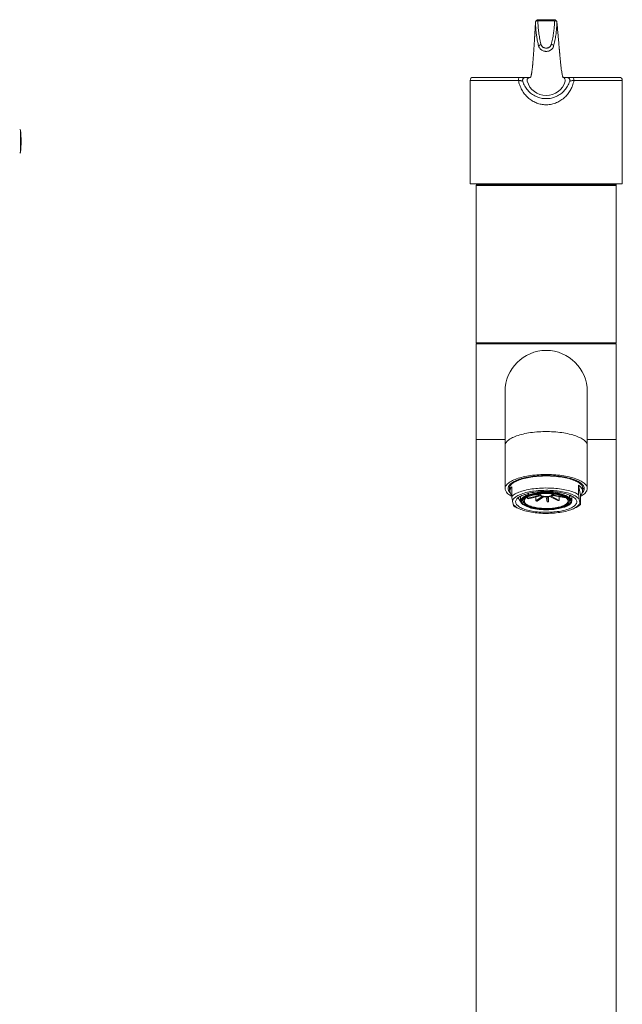
# Model space of a CAD drawing. Units: millimetres. Extents: x -236 to 569, y -534 to 735.
# Drawn here: x -25 to 173, y 100 to 424 of the extents above; entities that cross this region are included whole.
import ezdxf

# ---------------------------------------------------------------- set-up
doc = ezdxf.new("R2010")
doc.units = ezdxf.units.MM

msp = doc.modelspace()

# ---------------------------------------------------------------- linework, layer by layer
at = {"color": 7, "linetype": 'Continuous', "lineweight": 18}
for p, q in [((151.52, 422.68), (151.52, 422.66)), ((123.99, 404.64), (139.23, 404.64)), ((142.69, 404.64), (141.23, 404.64)), ((154.53, 404.64), (153.51, 404.64)), ((154.76, 404.64), (154.53, 404.64)), ((156.76, 404.64), (171.99, 404.64)), ((122.99, 403.64), (122.99, 369.79)), ((138.87, 403.64), (122.99, 403.64)), ((172.99, 403.64), (157.12, 403.64)), ((172.99, 369.79), (172.99, 403.64)), ((-24.73, 387.27), (-24.73, 380.01)), ((172.82, 369.64), (123.17, 369.64)), ((125.19, 369.34), (124.99, 369.14)), ((124.99, 369.14), (124.99, 317.44)), ((147.99, 369.14), (124.99, 369.14)), ((125.05, 369.64), (125.04, 369.34)), ((170.94, 369.34), (125.04, 369.34)), ((170.99, 369.14), (147.99, 369.14)), ((170.99, 369.14), (170.79, 369.34)), ((170.94, 369.34), (170.94, 369.64)), ((170.99, 317.44), (170.99, 369.14)), ((124.99, 317.44), (125.19, 317.24)), ((124.99, 317.44), (170.99, 317.44)), ((124.99, 317.14), (124.99, 285.74)), ((124.99, 317.14), (170.99, 317.14)), ((170.79, 317.24), (125.19, 317.24)), ((128.49, 317.24), (128.49, 317.14)), ((167.49, 317.14), (167.49, 317.24)), ((170.79, 317.24), (170.99, 317.44)), ((170.99, 285.74), (170.99, 317.14)), ((134.49, 301.44), (134.49, 283.67)), ((161.49, 283.67), (161.49, 301.44)), ((124.99, 285.74), (134.49, 285.74)), ((124.99, 285.64), (124.99, -34.36)), ((134.49, 285.64), (124.99, 285.64)), ((126.69, 285.74), (126.69, 285.64)), ((161.49, 285.74), (170.99, 285.74)), ((170.99, 285.64), (161.49, 285.64)), ((167.79, 285.74), (167.79, 285.64)), ((168.44, 285.64), (168.44, 285.74)), ((169.29, 285.64), (169.29, 285.74)), ((170.99, -34.36), (170.99, 285.64)), ((134.49, 283.67), (134.49, 269.58)), ((161.49, 269.58), (161.49, 283.67)), ((136.04, 270.23), (136.04, 268.78)), ((136.69, 267.01), (136.69, 270.11)), ((148.85, 268.63), (148.85, 268.35)), ((148.85, 268.35), (148.88, 268.63)), ((150.35, 268.55), (150.32, 268.25)), ((158.64, 270.64), (158.64, 267.54)), ((159.3, 267.45), (158.64, 270.64)), ((159.94, 268.78), (159.94, 270.23)), ((137.12, 264.48), (136.93, 265.41)), ((138.75, 266.54), (139.84, 264.8)), ((139.59, 267.1), (139.59, 265.49)), ((140.4, 266.45), (140.39, 266.43)), ((140.39, 266.43), (140.39, 265.49)), ((140.39, 266.43), (140.39, 266.43)), ((141.18, 267.17), (140.98, 267.67)), ((141.87, 266.38), (145.8, 267.29)), ((141.87, 266.38), (141.87, 266.77)), ((142, 267.97), (142.17, 267.56)), ((146.06, 267.16), (142.13, 266.25)), ((142.17, 268.01), (142.17, 267.56)), ((145.52, 267.56), (143.92, 267.52)), ((144.62, 265.51), (144.6, 266.82)), ((144.62, 265.51), (146.7, 266.97)), ((144.82, 267.7), (145.49, 267.72)), ((147.11, 266.9), (145.04, 265.44)), ((145.49, 267.72), (145.49, 267.8)), ((148.28, 265.23), (147.94, 266.84)), ((148.4, 266.85), (148.73, 265.24)), ((148.76, 266.89), (148.73, 265.24)), ((151.85, 265.61), (149.2, 266.95)), ((149.58, 267.04), (152.23, 265.69)), ((154.4, 266.55), (150.14, 267.26)), ((150.34, 267.4), (154.17, 266.76)), ((151.19, 267.7), (150.5, 267.68)), ((152.26, 266.9), (152.23, 265.69)), ((155.59, 266.43), (155.59, 266.46)), ((155.59, 265.49), (155.59, 266.43)), ((155.66, 267.43), (155.66, 266.67)), ((155.66, 266.67), (156, 267.29)), ((156.59, 266.99), (156.15, 266.18)), ((156.39, 265.49), (156.39, 266.64)), ((159.06, 265.01), (158.87, 265.94)), ((159.3, 264.35), (159.3, 267.45)), ((138.72, 263.1), (139.39, 262.82)), ((156.6, 262.82), (157.27, 263.1))]:
    msp.add_line(p, q, dxfattribs=at)
at = {"color": 7, "linetype": 'Continuous', "lineweight": 18, "flags": 128}
for points in [[(144.64, 423.13), (144.66, 423.15), (144.72, 423.19), (144.8, 423.21), (144.91, 423.21), (145.03, 423.19), (145.16, 423.15), (145.3, 423.08)], [(150.7, 423.08), (150.84, 423.14), (150.98, 423.18), (151.1, 423.2), (151.21, 423.2), (151.29, 423.17), (151.36, 423.13), (151.39, 423.1)], [(151.52, 422.66), (151.52, 422.61), (151.52, 422.61), (151.52, 422.61)], [(150.44, 414.87), (150.44, 414.85), (150.44, 414.85)], [(139.23, 404.64), (139.16, 404.62), (139.09, 404.56), (139.03, 404.47), (138.98, 404.35), (138.93, 404.2), (138.9, 404.02), (138.88, 403.84), (138.87, 403.64)], [(156.76, 404.64), (156.83, 404.62), (156.9, 404.56), (156.96, 404.47), (157.01, 404.35), (157.06, 404.2), (157.09, 404.02), (157.11, 403.84), (157.12, 403.64)], [(134.49, 283.67), (134.51, 283.85), (134.55, 284.09), (134.63, 284.33), (134.75, 284.57), (134.9, 284.8), (135.09, 285.03), (135.32, 285.26), (135.57, 285.48), (135.86, 285.7), (136.19, 285.91), (136.54, 286.12), (136.93, 286.32), (137.35, 286.51), (137.79, 286.7), (138.26, 286.88), (138.76, 287.04), (139.29, 287.2), (139.83, 287.35), (140.4, 287.49), (140.99, 287.62), (141.6, 287.74), (142.23, 287.85), (142.87, 287.95), (143.52, 288.03), (144.19, 288.1), (144.87, 288.17), (145.55, 288.22), (146.25, 288.25), (146.94, 288.28), (147.64, 288.29), (148.35, 288.29), (149.05, 288.28), (149.74, 288.25), (150.43, 288.22), (151.12, 288.17), (151.8, 288.1), (152.47, 288.03), (153.12, 287.95), (153.76, 287.85), (154.39, 287.74), (155, 287.62), (155.59, 287.49), (156.16, 287.35), (156.7, 287.2), (157.23, 287.04), (157.72, 286.88), (158.2, 286.7), (158.64, 286.51), (159.06, 286.32), (159.45, 286.12), (159.8, 285.91), (160.13, 285.7), (160.42, 285.48), (160.67, 285.26), (160.9, 285.03), (161.09, 284.8), (161.24, 284.57), (161.36, 284.33), (161.44, 284.09), (161.48, 283.85), (161.49, 283.67)], [(136.69, 267.05), (136.36, 267.24), (136.02, 267.45), (135.71, 267.66), (135.44, 267.88), (135.2, 268.11), (134.99, 268.34), (134.82, 268.57), (134.69, 268.8), (134.59, 269.04), (134.52, 269.28), (134.5, 269.52), (134.51, 269.76), (134.55, 270), (134.63, 270.24), (134.75, 270.47), (134.9, 270.71), (135.09, 270.94), (135.32, 271.16), (135.57, 271.39), (135.86, 271.61), (136.19, 271.82), (136.54, 272.02), (136.93, 272.22), (137.35, 272.42), (137.79, 272.6), (138.26, 272.78), (138.76, 272.95), (139.29, 273.11), (139.83, 273.26), (140.4, 273.4), (140.99, 273.53), (141.6, 273.65), (142.23, 273.75), (142.87, 273.85), (143.52, 273.94), (144.19, 274.01), (144.87, 274.07), (145.55, 274.12), (146.25, 274.16), (146.94, 274.18), (147.64, 274.2), (148.35, 274.2), (149.05, 274.18), (149.74, 274.16), (150.43, 274.12), (151.12, 274.07), (151.8, 274.01), (152.47, 273.94), (153.12, 273.85), (153.76, 273.75), (154.39, 273.65), (155, 273.53), (155.59, 273.4), (156.16, 273.26), (156.7, 273.11), (157.23, 272.95), (157.72, 272.78), (158.2, 272.6), (158.64, 272.42), (159.06, 272.22), (159.45, 272.02), (159.8, 271.82), (160.13, 271.61), (160.42, 271.39), (160.67, 271.16), (160.9, 270.94), (161.09, 270.71), (161.24, 270.47), (161.36, 270.24), (161.44, 270), (161.48, 269.76), (161.49, 269.52), (161.47, 269.28), (161.4, 269.04), (161.3, 268.8), (161.17, 268.57), (161, 268.34), (160.79, 268.11), (160.55, 267.88), (160.27, 267.66), (159.97, 267.45), (159.63, 267.24), (159.3, 267.05)], [(136.17, 268.2), (136.15, 268.21), (135.95, 268.44), (135.79, 268.66), (135.66, 268.89), (135.57, 269.12), (135.51, 269.35), (135.49, 269.58), (135.51, 269.81), (135.57, 270.04), (135.66, 270.27), (135.79, 270.5), (135.95, 270.72), (136.15, 270.94), (136.38, 271.16), (136.65, 271.37), (136.95, 271.58), (137.28, 271.78), (137.65, 271.98), (138.04, 272.17), (138.47, 272.35), (138.92, 272.52), (139.4, 272.68), (139.9, 272.84), (140.43, 272.98), (140.98, 273.12), (141.55, 273.24), (142.14, 273.36), (142.75, 273.46), (143.37, 273.55), (144, 273.63), (144.65, 273.7), (145.31, 273.75), (145.97, 273.8), (146.64, 273.83), (147.32, 273.85), (147.99, 273.85), (148.67, 273.85), (149.35, 273.83), (150.02, 273.8), (150.68, 273.75), (151.34, 273.7), (151.99, 273.63), (152.62, 273.55), (153.24, 273.46), (153.85, 273.36), (154.44, 273.24), (155.01, 273.12), (155.56, 272.98), (156.09, 272.84), (156.59, 272.68), (157.07, 272.52), (157.52, 272.35), (157.95, 272.17), (158.34, 271.98), (158.71, 271.78), (159.04, 271.58), (159.34, 271.37), (159.61, 271.16), (159.84, 270.94), (160.04, 270.72), (160.2, 270.5), (160.33, 270.27), (160.42, 270.04), (160.48, 269.81), (160.49, 269.58), (160.48, 269.35), (160.42, 269.12), (160.33, 268.89), (160.2, 268.66), (160.04, 268.44), (159.84, 268.21), (159.82, 268.2)], [(159.82, 268.2), (159.92, 268.29), (160.1, 268.52), (160.25, 268.74), (160.37, 268.97), (160.45, 269.2), (160.49, 269.43), (160.49, 269.66), (160.46, 269.89), (160.39, 270.12), (160.29, 270.35), (160.15, 270.58), (159.97, 270.8), (159.76, 271.02), (159.52, 271.24), (159.24, 271.45), (158.92, 271.65), (158.58, 271.85), (158.2, 272.05), (157.8, 272.23), (157.36, 272.41), (156.9, 272.58), (156.41, 272.74), (155.9, 272.89), (155.37, 273.03), (154.81, 273.16), (154.23, 273.28), (153.63, 273.39), (153.02, 273.49), (152.4, 273.58), (151.76, 273.66), (151.1, 273.72), (150.44, 273.77), (149.78, 273.81), (149.1, 273.84), (148.43, 273.85), (147.75, 273.85), (147.08, 273.84), (146.4, 273.82), (145.73, 273.78), (145.07, 273.74), (144.42, 273.68), (143.77, 273.6), (143.14, 273.52), (142.53, 273.42), (141.93, 273.32), (141.34, 273.2), (140.78, 273.07), (140.24, 272.93), (139.72, 272.78), (139.22, 272.63), (138.75, 272.46), (138.31, 272.28), (137.9, 272.1), (137.51, 271.91), (137.16, 271.71), (136.84, 271.51), (136.55, 271.3), (136.3, 271.08), (136.07, 270.87), (135.89, 270.64), (135.74, 270.42), (135.62, 270.19), (135.54, 269.96), (135.5, 269.73), (135.5, 269.5), (135.53, 269.27), (135.6, 269.03), (135.7, 268.81), (135.84, 268.58), (136.02, 268.36), (136.17, 268.2)], [(159.94, 268.93), (159.99, 269.03), (160.06, 269.26), (160.09, 269.48), (160.09, 269.71), (160.05, 269.94), (159.97, 270.16), (159.86, 270.38), (159.72, 270.6), (159.54, 270.82), (159.32, 271.04), (159.07, 271.24), (158.79, 271.45), (158.48, 271.65), (158.13, 271.84), (157.75, 272.03), (157.35, 272.2), (156.91, 272.38), (156.45, 272.54), (155.97, 272.69), (155.46, 272.84), (154.93, 272.97), (154.38, 273.1), (153.81, 273.21), (153.22, 273.31), (152.62, 273.4), (152, 273.48), (151.37, 273.55), (150.73, 273.61), (150.08, 273.66), (149.43, 273.69), (148.77, 273.71), (148.11, 273.72), (147.45, 273.71), (146.79, 273.7), (146.13, 273.67), (145.48, 273.63), (144.84, 273.57), (144.21, 273.51), (143.58, 273.43), (142.98, 273.34), (142.38, 273.25), (141.8, 273.14), (141.25, 273.01), (140.71, 272.88), (140.19, 272.74), (139.7, 272.59), (139.23, 272.43), (138.79, 272.26), (138.37, 272.09), (137.99, 271.9), (137.63, 271.71), (137.3, 271.52), (137.01, 271.31), (136.75, 271.11), (136.52, 270.89), (136.33, 270.68), (136.17, 270.46), (136.05, 270.24), (135.96, 270.01), (135.91, 269.79), (135.9, 269.56), (135.92, 269.34), (135.97, 269.11), (136.04, 268.93)], [(158.64, 267.54), (158.32, 267.74), (157.97, 267.93), (157.59, 268.12), (157.17, 268.3), (156.73, 268.47), (156.27, 268.63), (155.77, 268.78), (155.26, 268.93), (154.72, 269.06), (154.16, 269.18), (153.58, 269.29), (152.98, 269.39), (152.37, 269.48), (151.74, 269.56), (151.11, 269.63), (150.46, 269.68), (149.81, 269.72), (149.15, 269.75), (148.48, 269.76), (147.82, 269.77), (147.15, 269.76), (146.49, 269.73), (145.83, 269.7), (145.18, 269.65), (144.54, 269.59), (143.91, 269.52), (143.29, 269.44), (142.69, 269.34), (142.1, 269.23), (141.53, 269.12), (140.98, 268.99), (140.45, 268.85), (139.95, 268.7), (139.47, 268.54), (139.02, 268.38), (138.59, 268.2), (138.19, 268.02), (137.83, 267.83), (137.5, 267.63), (137.19, 267.43), (136.93, 267.22), (136.69, 267.01)], [(158.87, 265.94), (158.73, 266.15), (158.55, 266.36), (158.34, 266.57), (158.09, 266.77), (157.81, 266.97), (157.49, 267.16), (157.15, 267.35), (156.77, 267.53), (156.36, 267.7), (155.93, 267.86), (155.47, 268.01), (154.98, 268.15), (154.47, 268.29), (153.94, 268.41), (153.39, 268.52), (152.82, 268.62), (152.24, 268.71), (151.64, 268.79), (151.02, 268.86), (150.4, 268.91), (149.77, 268.95), (149.14, 268.98), (148.5, 269), (147.85, 269), (147.21, 268.99), (146.57, 268.97), (145.94, 268.93), (145.31, 268.89), (144.7, 268.83), (144.09, 268.76), (143.49, 268.67), (142.92, 268.58), (142.35, 268.47), (141.81, 268.36), (141.29, 268.23), (140.79, 268.09), (140.31, 267.94), (139.87, 267.79), (139.44, 267.62), (139.05, 267.45), (138.69, 267.27), (138.35, 267.08), (138.05, 266.89), (137.79, 266.69), (137.55, 266.48), (137.36, 266.27), (137.19, 266.06), (137.07, 265.84), (136.98, 265.63), (136.93, 265.41)], [(148.7, 261.78), (149.31, 261.8), (149.91, 261.84), (150.5, 261.88), (151.08, 261.94), (151.65, 262.01), (152.21, 262.09), (152.76, 262.18), (153.28, 262.29), (153.79, 262.4), (154.27, 262.53), (154.74, 262.66), (155.17, 262.8), (155.59, 262.96), (155.97, 263.12), (156.32, 263.29), (156.65, 263.46), (156.94, 263.64), (157.2, 263.83), (157.43, 264.02), (157.62, 264.22), (157.78, 264.42), (157.9, 264.62), (157.98, 264.83), (158.03, 265.04), (158.04, 265.24), (158.02, 265.45), (157.96, 265.66), (157.86, 265.86), (157.73, 266.07), (157.56, 266.27), (157.35, 266.46), (157.12, 266.65), (156.85, 266.84), (156.54, 267.02), (156.21, 267.19), (155.84, 267.36), (155.45, 267.52), (155.03, 267.66), (154.58, 267.81), (154.11, 267.94), (153.62, 268.06), (153.11, 268.17), (152.57, 268.27), (152.03, 268.36), (151.46, 268.44), (150.89, 268.5), (150.3, 268.56), (149.71, 268.6), (149.1, 268.63), (148.5, 268.64), (147.89, 268.65), (147.29, 268.64), (146.68, 268.62), (146.08, 268.58), (145.49, 268.54), (144.91, 268.48), (144.34, 268.41), (143.78, 268.33), (143.23, 268.24), (142.71, 268.13), (142.2, 268.02), (141.72, 267.89), (141.25, 267.76), (140.82, 267.62), (140.4, 267.46), (140.02, 267.3), (139.67, 267.13), (139.34, 266.96), (139.05, 266.78), (138.79, 266.59), (138.56, 266.4), (138.37, 266.2), (138.21, 266), (138.09, 265.79), (138.01, 265.59), (137.96, 265.38), (137.95, 265.17), (137.97, 264.97), (138.03, 264.76), (138.13, 264.56), (138.26, 264.35), (138.43, 264.15), (138.63, 263.96), (138.87, 263.77), (139.14, 263.58), (139.45, 263.4), (139.78, 263.23), (140.15, 263.06), (140.54, 262.9), (140.96, 262.75), (141.41, 262.61), (141.88, 262.48), (142.37, 262.36), (142.88, 262.25), (143.42, 262.15), (143.96, 262.06), (144.53, 261.98), (145.1, 261.92), (145.69, 261.86), (146.28, 261.82), (146.89, 261.79), (147.49, 261.78), (148.1, 261.77), (148.7, 261.78)], [(159.3, 267.45), (159.5, 267.68), (159.67, 267.9), (159.79, 268.13), (159.88, 268.37), (159.93, 268.6), (159.94, 268.83), (159.92, 269.07), (159.85, 269.3), (159.74, 269.53), (159.59, 269.76), (159.41, 269.99), (159.19, 270.21), (158.93, 270.43), (158.64, 270.64)], [(141.18, 267.17), (140.87, 267.01), (140.59, 266.85), (140.34, 266.68), (140.13, 266.5), (139.95, 266.32), (139.81, 266.13), (139.7, 265.94), (139.63, 265.75), (139.6, 265.56), (139.6, 265.37), (139.65, 265.18), (139.72, 264.99), (139.84, 264.8)], [(147.42, 268.26), (146.88, 268.24), (146.35, 268.2), (145.83, 268.16), (145.31, 268.11), (144.8, 268.04), (144.31, 267.96), (143.84, 267.87), (143.39, 267.77), (142.95, 267.66), (142.54, 267.54), (142.15, 267.41), (141.79, 267.27), (141.46, 267.13), (141.15, 266.97), (140.88, 266.81), (140.63, 266.65), (140.43, 266.48), (140.25, 266.3), (140.11, 266.12), (140, 265.94), (139.93, 265.76), (139.9, 265.57), (139.9, 265.39), (139.94, 265.2), (140.01, 265.02), (140.12, 264.84), (140.27, 264.66), (140.45, 264.49), (140.66, 264.32), (140.91, 264.15), (141.18, 263.99), (141.49, 263.84), (141.83, 263.7), (142.19, 263.56), (142.58, 263.43), (143, 263.31), (143.44, 263.2), (143.89, 263.1), (144.37, 263.01), (144.86, 262.94), (145.37, 262.87), (145.88, 262.82), (146.41, 262.77), (146.95, 262.74), (147.48, 262.73), (148.03, 262.72), (148.57, 262.73), (149.1, 262.75), (149.64, 262.78), (150.16, 262.82), (150.68, 262.88), (151.19, 262.95), (151.68, 263.02), (152.15, 263.11), (152.6, 263.21), (153.04, 263.32), (153.45, 263.44), (153.84, 263.57), (154.2, 263.71), (154.53, 263.86), (154.84, 264.01), (155.11, 264.17), (155.36, 264.34), (155.56, 264.51), (155.74, 264.68), (155.88, 264.86), (155.99, 265.04), (156.06, 265.22), (156.09, 265.41), (156.09, 265.59), (156.05, 265.78), (155.98, 265.96), (155.87, 266.14), (155.72, 266.32), (155.54, 266.5), (155.33, 266.67), (155.08, 266.83), (154.81, 266.99), (154.5, 267.14), (154.16, 267.29), (153.8, 267.43), (153.41, 267.55), (152.99, 267.67), (152.55, 267.78), (152.1, 267.88), (151.62, 267.97), (151.13, 268.05), (150.62, 268.11), (150.11, 268.17), (149.58, 268.21), (149.04, 268.24), (148.51, 268.26), (147.96, 268.26), (147.42, 268.26)], [(147.46, 268.08), (146.94, 268.07), (146.42, 268.03), (145.91, 267.99), (145.41, 267.94), (144.92, 267.87), (144.45, 267.79), (144, 267.7), (143.56, 267.6), (143.15, 267.49), (142.75, 267.37), (142.39, 267.25), (142.05, 267.11), (141.73, 266.96), (141.45, 266.81), (141.2, 266.66), (140.98, 266.49), (140.8, 266.33), (140.65, 266.15), (140.53, 265.98), (140.45, 265.8), (140.4, 265.62), (140.4, 265.44), (140.42, 265.26), (140.49, 265.09), (140.59, 264.91), (140.72, 264.74), (140.89, 264.57), (141.1, 264.4), (141.33, 264.24), (141.6, 264.09), (141.9, 263.94), (142.23, 263.8), (142.58, 263.67), (142.96, 263.54), (143.37, 263.43), (143.8, 263.32), (144.24, 263.23), (144.71, 263.15), (145.19, 263.08), (145.68, 263.02), (146.19, 262.97), (146.7, 262.93), (147.22, 262.91), (147.74, 262.89), (148.27, 262.89), (148.79, 262.91), (149.31, 262.93), (149.83, 262.97), (150.33, 263.02), (150.82, 263.08), (151.3, 263.15), (151.77, 263.24), (152.21, 263.33), (152.64, 263.43), (153.04, 263.55), (153.42, 263.67), (153.78, 263.8), (154.1, 263.95), (154.4, 264.09), (154.67, 264.25), (154.9, 264.41), (155.11, 264.57), (155.27, 264.74), (155.41, 264.92), (155.51, 265.09), (155.57, 265.27), (155.59, 265.45), (155.58, 265.63), (155.54, 265.81), (155.46, 265.99), (155.34, 266.16), (155.19, 266.33), (155, 266.5), (154.78, 266.66), (154.53, 266.82), (154.24, 266.97), (153.93, 267.12), (153.59, 267.25), (153.22, 267.38), (152.83, 267.5), (152.41, 267.61), (151.97, 267.71), (151.52, 267.8), (151.04, 267.87), (150.56, 267.94), (150.06, 267.99), (149.55, 268.04), (149.03, 268.07), (148.51, 268.09), (147.98, 268.09), (147.46, 268.08)], [(147.49, 267.95), (146.98, 267.93), (146.47, 267.9), (145.97, 267.85), (145.48, 267.8), (145.01, 267.73), (144.55, 267.65), (144.11, 267.56), (143.68, 267.46), (143.28, 267.35), (142.91, 267.23), (142.56, 267.11), (142.23, 266.97), (141.94, 266.82), (141.68, 266.67), (141.45, 266.52), (141.25, 266.35), (141.09, 266.19), (140.96, 266.02), (140.87, 265.84), (140.81, 265.67), (140.79, 265.49), (140.81, 265.32), (140.87, 265.14), (140.96, 264.97), (141.08, 264.8), (141.25, 264.63), (141.44, 264.47), (141.67, 264.31), (141.93, 264.16), (142.23, 264.02), (142.55, 263.88), (142.9, 263.75), (143.28, 263.63), (143.68, 263.52), (144.1, 263.42), (144.54, 263.33), (145, 263.25), (145.47, 263.19), (145.96, 263.13), (146.46, 263.09), (146.96, 263.05), (147.48, 263.04), (147.99, 263.03), (148.5, 263.04), (149.01, 263.05), (149.52, 263.08), (150.02, 263.13), (150.51, 263.18), (150.98, 263.25), (151.44, 263.33), (151.88, 263.42), (152.31, 263.52), (152.71, 263.63), (153.08, 263.75), (153.43, 263.88), (153.76, 264.01), (154.05, 264.16), (154.31, 264.31), (154.54, 264.47), (154.74, 264.63), (154.9, 264.8), (155.03, 264.97), (155.12, 265.14), (155.18, 265.31), (155.19, 265.49), (155.18, 265.67), (155.12, 265.84), (155.03, 266.01), (154.9, 266.18), (154.74, 266.35), (154.55, 266.51), (154.32, 266.67), (154.05, 266.82), (153.76, 266.97), (153.44, 267.1), (153.09, 267.23), (152.71, 267.35), (152.31, 267.46), (151.89, 267.56), (151.45, 267.65), (150.99, 267.73), (150.52, 267.8), (150.03, 267.85), (149.53, 267.9), (149.03, 267.93), (148.51, 267.95), (148, 267.95), (147.49, 267.95)], [(148.14, 266.98), (147.86, 266.98), (147.59, 267), (147.32, 267.02), (147.06, 267.06), (146.82, 267.11), (146.6, 267.17), (146.4, 267.24), (146.23, 267.31), (146.1, 267.4), (146, 267.48), (145.93, 267.58), (145.9, 267.67), (145.91, 267.77), (145.95, 267.85)], [(150.04, 267.85), (150.08, 267.77), (150.09, 267.68), (150.06, 267.58), (150, 267.49), (149.9, 267.4), (149.77, 267.32), (149.6, 267.24), (149.41, 267.17), (149.19, 267.11), (148.95, 267.06), (148.69, 267.02), (148.42, 267), (148.14, 266.98)], [(154.4, 266.55), (154.42, 266.56), (154.45, 266.58), (154.45, 266.58)], [(154.81, 263.81), (155.12, 263.97), (155.4, 264.14), (155.65, 264.31), (155.86, 264.48), (156.04, 264.67), (156.18, 264.85), (156.29, 265.04), (156.36, 265.23), (156.39, 265.42), (156.39, 265.61), (156.34, 265.81), (156.26, 266), (156.15, 266.18)], [(137.12, 264.48), (137.26, 264.27), (137.44, 264.05), (137.65, 263.85), (137.9, 263.65), (138.18, 263.45), (138.5, 263.26), (138.84, 263.07), (139.22, 262.89), (139.63, 262.72), (140.06, 262.56), (140.52, 262.41), (141.01, 262.27), (141.52, 262.13), (142.05, 262.01), (142.6, 261.9), (143.17, 261.8), (143.75, 261.71), (144.35, 261.63), (144.97, 261.56), (145.59, 261.51), (146.22, 261.47), (146.85, 261.44), (147.49, 261.42), (148.14, 261.42), (148.78, 261.43), (149.42, 261.45), (150.05, 261.48), (150.68, 261.53), (151.29, 261.59), (151.9, 261.66), (152.49, 261.75), (153.07, 261.84), (153.64, 261.95), (154.18, 262.06), (154.7, 262.19), (155.2, 262.33), (155.67, 262.48), (156.12, 262.63), (156.55, 262.8), (156.94, 262.97), (157.3, 263.15), (157.64, 263.34), (157.94, 263.53), (158.2, 263.73), (158.44, 263.94), (158.63, 264.15), (158.8, 264.36), (158.92, 264.57), (159.01, 264.79), (159.06, 265.01)]]:
    msp.add_lwpolyline(points, dxfattribs=at)
at = {"color": 7, "linetype": 'Continuous', "lineweight": 18}
for centre, radius, start, end in [((41.79, 423.13), 103.71, 0.0231, 0.244), ((220.1, 423.13), 69.61, 179.6366, 179.9659), ((146.35, 414.48), 0.93, 94.0274, 154.9328), ((149.63, 414.55), 0.873, 21.7716, 88.0825), ((123.99, 403.64), 1, 90, 180), ((142.71, 403.64), 1, 90, 196.8983), ((153.28, 403.64), 1, 343.1017, 76.127), ((171.99, 403.64), 1, 0, 90), ((147.99, 405.25), 6.53, 196.8983, 343.1017), ((-25.03, 387.24), 0.3, 6.3652, 88), ((-57.28, 383.64), 32.74, 353.6348, 6.3652), ((-25.03, 380.04), 0.3, 272, 353.6348), ((147.99, 301.44), 13.5, 0, 180), ((137.78, 268.78), 1.72, 129.3489, 230.6511), ((141.53, 266.75), 1.71, 207.6242, 228.5383), ((144.81, 259.41), 8.57, 107.9732, 115.0459), ((144.36, 270.98), 5.23, 241.5744, 244.7315), ((147.82, 248.34), 20.03, 87.0682, 106.4006), ((147.46, 281.28), 16.02, 259.8008, 261.2968), ((145.8, 267.7), 0.314, 160.3742, 176.2317), ((146.14, 267.91), 0.713, 209.4135, 241.1246), ((147.38, 270.45), 3.55, 248.069, 258.8671), ((147.98, 273.77), 6.92, 262.7593, 269.6669), ((148, 286.24), 21.01, 270.762, 272.0105), ((148.07, 273.11), 6.27, 273.0425, 280.4263), ((148.04, 245.02), 23.35, 84.4017, 88.0245), ((148.94, 269.49), 2.54, 284.7508, 298.2683), ((149.84, 256.84), 11.42, 59.362, 87.5741), ((150.07, 267.74), 0.433, 308.2897, 352.7047), ((149.12, 278.32), 13.01, 282.1535, 283.8723), ((154.42, 266.79), 1.76, 311.7686, 332.0688), ((154.24, 264.75), 2.38, 36.9571, 53.581), ((141.84, 270.7), 8.21, 236.887, 247.6802), ((141.75, 266.23), 2.38, 216.9571, 233.581), ((146.15, 274.14), 11.42, 239.362, 267.5741), ((147.95, 285.97), 23.35, 264.4017, 268.0245), ((148.17, 282.64), 20.03, 267.0682, 286.4006), ((151.18, 271.57), 8.57, 287.9732, 295.0459), ((155, 269.05), 6.36, 290.8783, 312.4367)]:
    msp.add_arc(centre, radius, start, end, dxfattribs=at)
for points, knots in [([(144.48, 422.65), (144.46, 422.41), (144.43, 421.89), (144.39, 421.12), (144.34, 420.36), (144.3, 419.7), (144.27, 419.11), (144.24, 418.63), (144.22, 418.23), (144.2, 417.92), (144.18, 417.68), (144.17, 417.52), (144.17, 417.39), (144.16, 417.24), (144.14, 417.04), (144.12, 416.73), (144.1, 416.32), (144.07, 415.83), (144.04, 415.34), (144.01, 414.89), (143.98, 414.48), (143.96, 414.11), (143.93, 413.75), (143.91, 413.37), (143.88, 413.01), (143.86, 412.68), (143.84, 412.39), (143.82, 412.12), (143.8, 411.84), (143.77, 411.52), (143.75, 411.17), (143.72, 410.76), (143.68, 410.34), (143.65, 409.93), (143.62, 409.56), (143.59, 409.22), (143.56, 408.92), (143.54, 408.66), (143.51, 408.43), (143.49, 408.21), (143.47, 408), (143.44, 407.72), (143.4, 407.36), (143.35, 406.95), (143.29, 406.54), (143.24, 406.16), (143.18, 405.82), (143.13, 405.54), (143.08, 405.31), (143.04, 405.12), (143, 404.97), (142.96, 404.86), (142.93, 404.77), (142.9, 404.71), (142.89, 404.67), (142.87, 404.65), (142.87, 404.64), (142.86, 404.63), (142.86, 404.62), (142.85, 404.61), (142.84, 404.6), (142.83, 404.58), (142.81, 404.58), (142.79, 404.58), (142.77, 404.6), (142.75, 404.61), (142.74, 404.63), (142.72, 404.64), (142.7, 404.64), (142.69, 404.64), (142.69, 404.64)], [0, 0, 0, 0, 0.023852, 0.051716, 0.076737, 0.098916, 0.118251, 0.134744, 0.147431, 0.157702, 0.165556, 0.170994, 0.174301, 0.178549, 0.184577, 0.192389, 0.206471, 0.22124, 0.236697, 0.251824, 0.263875, 0.274643, 0.285677, 0.297512, 0.309497, 0.319849, 0.328495, 0.336793, 0.34548, 0.355024, 0.366441, 0.379761, 0.394547, 0.408739, 0.42207, 0.434538, 0.446312, 0.456589, 0.465445, 0.474185, 0.483295, 0.492775, 0.512682, 0.534101, 0.557052, 0.581549, 0.607605, 0.629181, 0.651308, 0.67229, 0.691952, 0.710291, 0.728289, 0.744786, 0.759772, 0.766311, 0.772511, 0.778372, 0.784863, 0.792993, 0.804223, 0.817571, 0.83304, 0.850632, 0.870343, 0.892142, 0.916016, 0.941956, 0.969953, 1, 1, 1, 1]), ([(144.65, 423.13), (144.62, 423.09), (144.57, 423.01), (144.51, 422.85), (144.48, 422.73), (144.48, 422.67), (144.48, 422.66)], [0, 0, 0, 0, 0.271521, 0.59488, 0.954291, 1, 1, 1, 1]), ([(144.48, 422.62), (144.48, 422.62), (144.48, 422.63), (144.48, 422.64), (144.48, 422.65)], [0, 0, 0, 0, 0.001318, 1, 1, 1, 1]), ([(145.5, 414.93), (145.5, 414.93), (145.37, 415.45), (145.14, 416.49), (144.88, 417.95), (144.7, 419.31), (144.58, 420.56), (144.51, 421.57), (144.49, 422.24), (144.48, 422.51), (144.48, 422.6), (144.48, 422.62), (144.48, 422.62)], [0, 0, 0, 0, 0.000007, 0.205263, 0.410848, 0.57231, 0.733924, 0.895932, 0.966027, 0.993512, 0.999993, 1, 1, 1, 1]), ([(145.5, 423.57), (145.5, 423.57), (145.45, 423.57), (145.33, 423.57), (145.16, 423.52), (144.99, 423.45), (144.84, 423.36), (144.72, 423.25), (144.67, 423.17), (144.64, 423.13)], [0, 0, 0, 0, 0.003214, 0.166725, 0.341223, 0.53032, 0.700319, 0.861731, 1, 1, 1, 1]), ([(145.3, 423.08), (145.29, 423.07), (145.27, 423.03), (145.28, 422.92), (145.28, 422.65), (145.31, 421.98), (145.37, 420.99), (145.49, 419.76), (145.65, 418.59), (145.83, 417.49), (146.02, 416.44), (146.2, 415.76), (146.28, 415.41)], [0, 0, 0, 0, 0.006116, 0.016171, 0.043201, 0.112214, 0.271897, 0.431198, 0.5905, 0.727023, 0.863553, 1, 1, 1, 1]), ([(145.51, 423.17), (145.49, 423.17), (145.46, 423.17), (145.4, 423.16), (145.34, 423.13), (145.31, 423.1), (145.3, 423.08)], [0, 0, 0, 0, 0.157625, 0.466391, 0.727506, 1, 1, 1, 1]), ([(150.49, 423.57), (150.46, 423.57), (150.23, 423.57), (149.27, 423.57), (147.97, 423.57), (146.69, 423.57), (146.05, 423.57), (145.73, 423.57), (145.58, 423.57), (145.52, 423.57), (145.5, 423.57)], [0, 0, 0, 0, 0.014479, 0.138256, 0.578466, 0.798505, 0.908521, 0.963529, 0.991032, 1, 1, 1, 1]), ([(150.48, 423.17), (149.77, 423.17), (148.74, 423.17), (147.08, 423.17), (146.13, 423.17), (145.51, 423.17)], [0, 0, 0, 0, 0.43209, 0.621393, 1, 1, 1, 1]), ([(149.66, 415.42), (149.8, 416.02), (150.09, 417.21), (150.38, 418.92), (150.57, 420.54), (150.7, 421.82), (150.68, 422.64), (150.74, 422.99), (150.71, 423.07), (150.7, 423.08)], [0, 0, 0, 0, 0.235833, 0.471667, 0.670157, 0.868647, 0.967803, 0.992929, 1, 1, 1, 1]), ([(151.52, 422.61), (151.52, 422.61), (151.52, 422.55), (151.51, 422.24), (151.48, 421.4), (151.37, 420.1), (151.17, 418.44), (150.87, 416.7), (150.59, 415.48), (150.44, 414.87)], [0, 0, 0, 0, 0.000007, 0.02181, 0.12204, 0.322507, 0.523273, 0.761385, 1, 1, 1, 1]), ([(150.7, 423.08), (150.7, 423.09), (150.68, 423.12), (150.63, 423.15), (150.56, 423.17), (150.51, 423.17), (150.48, 423.17)], [0, 0, 0, 0, 0.161286, 0.419826, 0.678094, 1, 1, 1, 1]), ([(151.39, 423.1), (151.35, 423.15), (151.29, 423.24), (151.17, 423.35), (151.03, 423.45), (150.88, 423.52), (150.71, 423.56), (150.59, 423.57), (150.51, 423.57), (150.49, 423.57), (150.49, 423.57)], [0, 0, 0, 0, 0.158206, 0.30747, 0.466484, 0.629817, 0.791811, 0.939991, 0.985247, 1, 1, 1, 1]), ([(151.52, 422.68), (151.52, 422.7), (151.52, 422.76), (151.49, 422.89), (151.44, 423.01), (151.39, 423.08), (151.38, 423.1)], [0, 0, 0, 0, 0.0972438, 0.4665209, 0.8408643, 1, 1, 1, 1]), ([(153.58, 404.48), (153.58, 404.48), (153.58, 404.49), (153.56, 404.51), (153.54, 404.55), (153.52, 404.61), (153.49, 404.69), (153.45, 404.79), (153.41, 404.92), (153.37, 405.09), (153.32, 405.29), (153.26, 405.54), (153.19, 405.93), (153.09, 406.51), (152.98, 407.23), (152.89, 407.94), (152.81, 408.6), (152.73, 409.35), (152.66, 410.02), (152.6, 410.59), (152.56, 411.02), (152.52, 411.47), (152.48, 411.92), (152.44, 412.34), (152.41, 412.7), (152.38, 412.98), (152.37, 413.18), (152.35, 413.31), (152.34, 413.41), (152.34, 413.49), (152.33, 413.56), (152.32, 413.65), (152.31, 413.78), (152.3, 413.95), (152.28, 414.17), (152.25, 414.44), (152.23, 414.75), (152.19, 415.15), (152.14, 415.66), (152.09, 416.29), (152.03, 417), (151.96, 417.79), (151.88, 418.66), (151.79, 419.6), (151.7, 420.62), (151.61, 421.64), (151.55, 422.33), (151.52, 422.66)], [0, 0, 0, 0, 0.011455, 0.02553, 0.046952, 0.067699, 0.086869, 0.104465, 0.126069, 0.148286, 0.172203, 0.197826, 0.22516, 0.280227, 0.335079, 0.3699, 0.405496, 0.442985, 0.482408, 0.500748, 0.519489, 0.538633, 0.558143, 0.576101, 0.591295, 0.603715, 0.610417, 0.615896, 0.62015, 0.623179, 0.625275, 0.628732, 0.634042, 0.641204, 0.650218, 0.661084, 0.673804, 0.688377, 0.710883, 0.73674, 0.765948, 0.798509, 0.834425, 0.872968, 0.914751, 0.959776, 1, 1, 1, 1]), ([(145.51, 414.88), (145.5, 414.89), (145.5, 414.91), (145.5, 414.93), (145.5, 414.93)], [0, 0, 0, 0, 0.9989338, 1, 1, 1, 1]), ([(150.44, 414.85), (150.44, 414.85), (150.41, 414.74), (150.32, 414.51), (150.14, 414.18), (149.88, 413.89), (149.57, 413.63), (149.22, 413.43), (148.84, 413.28), (148.43, 413.18), (148.02, 413.15), (147.6, 413.18), (147.18, 413.26), (146.79, 413.41), (146.42, 413.62), (146.1, 413.88), (145.84, 414.18), (145.63, 414.51), (145.55, 414.76), (145.51, 414.88)], [0, 0, 0, 0, 0.000009, 0.060523, 0.121037, 0.184655, 0.248274, 0.309604, 0.370933, 0.432734, 0.494539, 0.55598, 0.617432, 0.681746, 0.746068, 0.809339, 0.87261, 0.936316, 1, 1, 1, 1]), ([(146.28, 415.41), (146.31, 415.33), (146.37, 415.17), (146.51, 414.94), (146.69, 414.74), (146.91, 414.56), (147.16, 414.42), (147.44, 414.32), (147.72, 414.26), (148.01, 414.24), (148.29, 414.26), (148.57, 414.33), (148.83, 414.43), (149.07, 414.57), (149.28, 414.74), (149.45, 414.95), (149.58, 415.18), (149.63, 415.34), (149.66, 415.42)], [0, 0, 0, 0, 0.063366, 0.126765, 0.190021, 0.253277, 0.317572, 0.381856, 0.443584, 0.505295, 0.566617, 0.627932, 0.688633, 0.749335, 0.812103, 0.874869, 0.937402, 1, 1, 1, 1]), ([(139.23, 404.64), (139.42, 404.64), (139.77, 404.64), (140.22, 404.64), (140.58, 404.64), (140.86, 404.64), (141.07, 404.64), (141.21, 404.64), (141.22, 404.64), (141.23, 404.64)], [0, 0, 0, 0, 0.168183, 0.309698, 0.451212, 0.588304, 0.725376, 0.862705, 1, 1, 1, 1]), ([(154.76, 404.64), (154.76, 404.64), (154.78, 404.64), (154.93, 404.64), (155.15, 404.64), (155.46, 404.64), (155.83, 404.64), (156.27, 404.64), (156.59, 404.64), (156.76, 404.64)], [0, 0, 0, 0, 0.137106, 0.280751, 0.424429, 0.568313, 0.712207, 0.856107, 1, 1, 1, 1]), ([(157.12, 403.64), (157.06, 403.34), (156.92, 402.74), (156.66, 401.97), (156.37, 401.26), (156.05, 400.61), (155.65, 399.94), (155.2, 399.3), (154.69, 398.68), (154.13, 398.11), (153.52, 397.58), (152.85, 397.1), (152.14, 396.68), (151.4, 396.32), (150.62, 396.03), (149.79, 395.82), (148.99, 395.68), (148.21, 395.63), (147.46, 395.65), (146.71, 395.73), (145.97, 395.87), (145.25, 396.07), (144.55, 396.34), (143.87, 396.67), (143.21, 397.05), (142.59, 397.49), (141.99, 397.99), (141.43, 398.55), (140.9, 399.15), (140.42, 399.82), (139.98, 400.54), (139.6, 401.3), (139.29, 402.08), (139.04, 402.86), (138.93, 403.38), (138.87, 403.64)], [0, 0, 0, 0, 0.034633, 0.069266, 0.092638, 0.122169, 0.15187, 0.182107, 0.212531, 0.243126, 0.273929, 0.305416, 0.337156, 0.368183, 0.399484, 0.431708, 0.464275, 0.49189, 0.520088, 0.548286, 0.577087, 0.605014, 0.633154, 0.66194, 0.690936, 0.720349, 0.749961, 0.780173, 0.81058, 0.842291, 0.874216, 0.906808, 0.939631, 0.969723, 1, 1, 1, 1]), ([(140.28, 403.35), (140.27, 403.36), (140.25, 403.38), (140.15, 403.41), (140, 403.46), (139.8, 403.5), (139.55, 403.55), (139.24, 403.6), (139, 403.62), (138.87, 403.64)], [0, 0, 0, 0, 0.133794, 0.271791, 0.407685, 0.547041, 0.687592, 0.831723, 1, 1, 1, 1]), ([(157.12, 403.64), (157.01, 403.63), (156.79, 403.6), (156.49, 403.56), (156.23, 403.51), (156.01, 403.46), (155.85, 403.42), (155.74, 403.38), (155.72, 403.36), (155.71, 403.35)], [0, 0, 0, 0, 0.142295, 0.288446, 0.431376, 0.578088, 0.719461, 0.864977, 1, 1, 1, 1]), ([(123, 369.79), (123, 369.75), (123.02, 369.66), (123.12, 369.65), (123.17, 369.64)], [0, 0, 0, 0, 0.4951226, 1, 1, 1, 1]), ([(172.82, 369.64), (172.87, 369.65), (172.96, 369.67), (173.01, 369.72), (172.99, 369.79), (172.99, 369.79)], [0, 0, 0, 0, 0.490193, 0.98324, 1, 1, 1, 1]), ([(136.93, 265.41), (136.89, 265.65), (136.81, 266.12), (136.73, 266.71), (136.69, 267.01)], [0, 0, 0, 0, 0.498497, 1, 1, 1, 1]), ([(158.64, 267.54), (158.66, 267.36), (158.71, 267.01), (158.78, 266.46), (158.84, 266.13), (158.87, 265.94)], [0, 0, 0, 0, 0.297746, 0.59601, 1, 1, 1, 1]), ([(137.35, 263.82), (137.33, 263.87), (137.28, 263.96), (137.21, 264.17), (137.15, 264.36), (137.12, 264.48)], [0, 0, 0, 0, 0.297746, 0.59601, 1, 1, 1, 1]), ([(159.06, 265.01), (159.1, 264.87), (159.18, 264.59), (159.26, 264.43), (159.3, 264.35)], [0, 0, 0, 0, 0.498497, 1, 1, 1, 1])]:
    msp.add_open_spline(points, degree=3, knots=knots, dxfattribs=at)
for points in [[(141.23, 404.64), (141.16, 404.63), (141, 404.62), (140.78, 404.54), (140.58, 404.41), (140.42, 404.24), (140.31, 404.04), (140.24, 403.81), (140.22, 403.58), (140.26, 403.42), (140.28, 403.35)], [(155.71, 403.35), (155.73, 403.42), (155.77, 403.58), (155.75, 403.81), (155.68, 404.04), (155.57, 404.24), (155.41, 404.41), (155.21, 404.54), (154.99, 404.62), (154.83, 404.63), (154.76, 404.64)], [(140.28, 403.35), (140.37, 403.08), (140.55, 402.54), (140.94, 401.77), (141.39, 401.04), (141.92, 400.37), (142.53, 399.76), (143.19, 399.21), (143.9, 398.74), (144.66, 398.34), (145.46, 398.03), (146.29, 397.81), (147.14, 397.67), (147.99, 397.62), (148.85, 397.67), (149.7, 397.81), (150.53, 398.03), (151.33, 398.34), (152.09, 398.74), (152.8, 399.21), (153.46, 399.76), (154.06, 400.37), (154.6, 401.04), (155.05, 401.77), (155.44, 402.54), (155.62, 403.08), (155.71, 403.35)]]:
    msp.add_open_spline(points, degree=3, dxfattribs=at)

doc.saveas('drawing.dxf')
